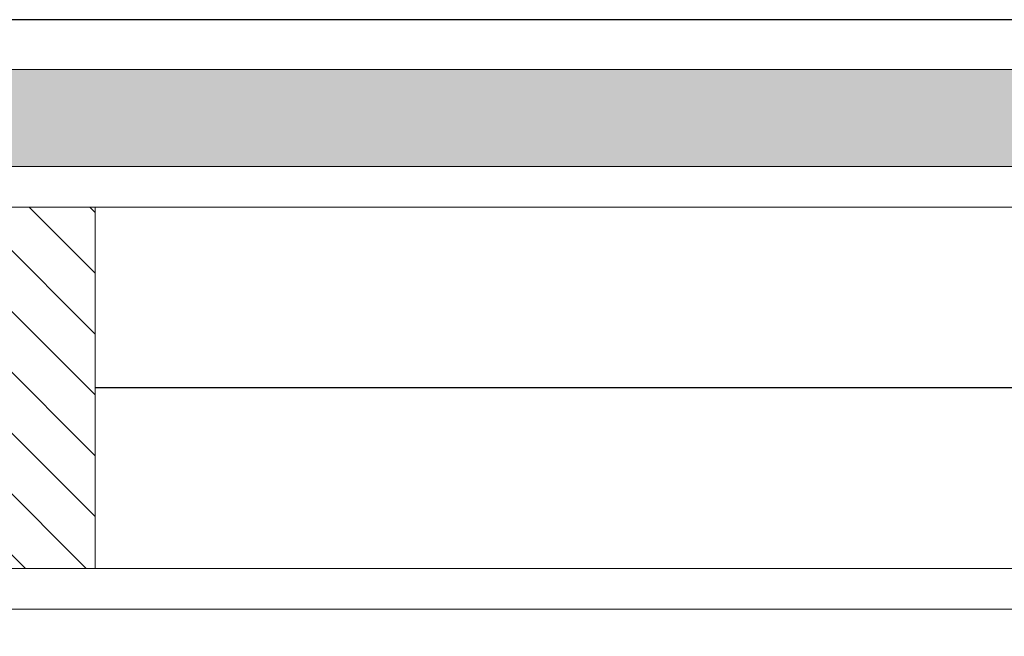
# Model space of a CAD drawing. Units: millimetres. Extents: x 0 to 42000, y 0 to 98100.
# Drawn here: x 34543 to 34761, y 17866 to 18002 of the extents above; entities that cross this region are included whole.
import ezdxf

# ---------------------------------------------------------------- set-up
doc = ezdxf.new("R2010")
doc.units = ezdxf.units.MM
doc.layers.add('srafy', color=253, linetype='Continuous')
doc.layers.add('ten', color=252, linetype='Continuous', lineweight=5)
doc.layers.add('TLUSTA', color=7, linetype='Continuous', lineweight=30)
doc.linetypes.add('IZOLACE', pattern='A,0.00254,-2.54,[134,ltypeshp.shx,S=2.54,R=0,X=-2.54,Y=0],-5.08,[134,ltypeshp.shx,S=2.54,R=180,X=2.54,Y=0],-2.54', length=10.16254)

# ---------------------------------------------------------------- blocks, each defined once
blk = doc.blocks.new('vaznik')
at = {"layer": 'srafy'}
h = blk.add_hatch(dxfattribs=at)
h.set_pattern_fill('ANSI31', color=256, scale=3, style=0)
h.set_pattern_definition([(45, (-30, 0), (-6.7352, 6.7352), [])])
h.paths.add_polyline_path([(40, 500), (-40, 500), (-40, 460), (40, 460)])
h.paths.add_polyline_path([(40, 460), (-40, 460), (-40, 440), (40, 440)])
h = blk.add_hatch(dxfattribs=at)
h.set_pattern_fill('ANSI31', color=256, scale=3, style=0)
h.set_pattern_definition([(225, (30, 500), (6.7352, -6.7352), [])])
h.paths.add_polyline_path([(-40, 0), (40, 0), (40, 40), (-40, 40)])
h.paths.add_polyline_path([(-40, 40), (40, 40), (40, 60), (-40, 60)])
for points in [[(-55, 470), (55, 470)], [(-55, 30), (55, 30)]]:
    blk.add_lwpolyline(points, dxfattribs=at)
at = {"layer": 'srafy', "linetype": 'IZOLACE', "ltscale": 4}
blk.add_lwpolyline([(0, 440), (0, 60)], dxfattribs=at)
at = {"layer": 'ten'}
for points in [[(-40, 500), (-40, 0), (-49, 0), (-49, 500), (-40, 500)], [(-40, 500), (40, 500), (40, 440), (-40, 440)], [(40, 500), (40, 0), (49, 0), (49, 500), (40, 500)], [(-40, 0), (40, 0), (40, 60), (-40, 60)]]:
    blk.add_lwpolyline(points, close=True, dxfattribs=at)

msp = doc.modelspace()

# ---------------------------------------------------------------- hatches: boundary and pattern name
at = {"layer": 'srafy'}
h = msp.add_hatch(dxfattribs=at)
h.set_pattern_fill('PLASTY_LEHCENE', color=256, style=0)
h.set_pattern_definition([(225, (97289.262, -12611.3544), (2.82842712, -2.82842712), []), (180, (97284.7553, -12612.6793), (-2.82842712, -2.82842712), [0.5, -5.15685425]), (225, (97284.2553, -12612.6793), (2.82842712, -2.82842712), [0.5, -3.5]), (270, (97283.9017, -12613.033), (2.82842712, -2.82842712), [0.5, -5.15685425]), (315, (97283.9017, -12613.533), (2.82842712, 2.82842712), [0.5, -3.5]), (180, (97284.7553, -12613.8864), (-2.82842712, -2.82842712), [0.5, -5.15685425]), (225, (97285.109, -12613.533), (2.82842712, -2.82842712), [0.5, -3.5]), (270, (97285.1088, -12613.033), (2.82842712, -2.82842712), [0.5, -5.15685425]), (315, (97284.7553, -12612.6793), (2.82842712, 2.82842712), [0.5, -3.5]), (315, (97285.4053, -12611.3544), (2.82842712, 2.82842712), [])])
h.paths.add_polyline_path([(34488, 17991.29), (34488, 17969.79), (34861, 17969.79), (34866, 17969.79), (34866, 17980.03), (34866, 17991.29)])

# ---------------------------------------------------------------- linework, layer by layer
at = {"layer": 'ten', "ltscale": 10}
msp.add_lwpolyline([(34866, 18002.29), (34476, 18002.29), (34476, 17991.29), (34866, 17991.29)], dxfattribs=at)
at = {"layer": 'TLUSTA'}
msp.add_lwpolyline([(34866, 18002.29), (34476, 18002.29)], dxfattribs=at)

# ---------------------------------------------------------------- block references
at = {"layer": 'srafy', "rotation": 270}
msp.add_blockref('vaznik', (34500, 17920.79), dxfattribs=at)

doc.saveas('drawing.dxf')
